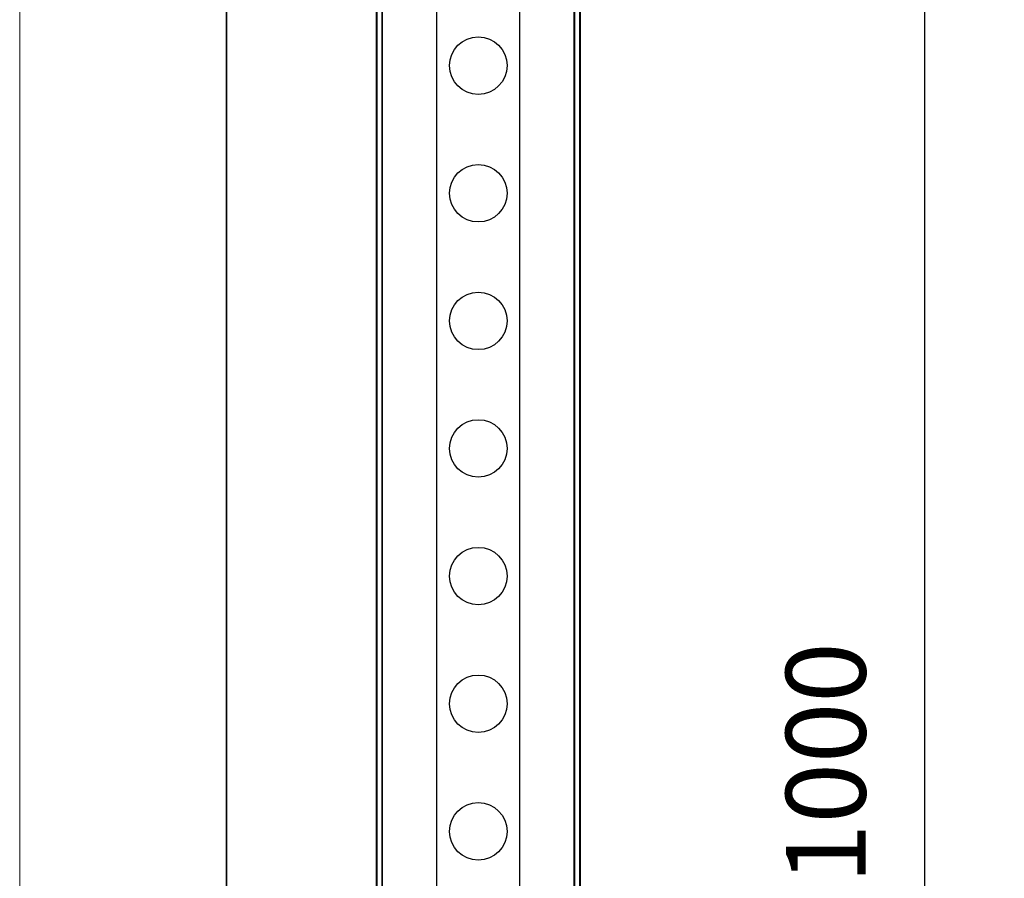
# Model space of a CAD drawing. Units: millimetres. Extents: x 0.19 to 1.63, y 0.3 to 1.91.
# Drawn here: x 0.78 to 1.09, y 1.11 to 1.38 of the extents above; entities that cross this region are included whole.
import ezdxf

# ---------------------------------------------------------------- set-up
doc = ezdxf.new("R2010")
doc.units = ezdxf.units.MM
doc.layers.add('DIM-02', color=1, linetype='Continuous')
doc.styles.get("Standard").update_dxf_attribs({"font": 'arial.ttf'})
doc.dimstyles.new('ISO-25', dxfattribs={"dimtxt": 0.025, "dimasz": 0.025, "dimexe": 0.025, "dimexo": 0.025, "dimgap": 0.015, "dimtad": 1, "dimdec": 0, "dimlfac": 1000, "dimtxsty": 'Standard', "dimcen": 0, "dimadec": 0, "dimazin": 3, "dimtfac": 1, "dimtmove": 0, "dimatfit": 3, "dimfxl": 1, "dimarcsym": 0})

# ---------------------------------------------------------------- blocks, each defined once
blk = doc.blocks.new('*D1')
at = {"layer": 'Defpoints', "color": 0}
for p in [(0.95593, 1.6422), (0.95593, 0.6422), (1.06327, 0.6422)]:
    blk.add_point(p, dxfattribs=at)
at = {"layer": 'DIM-02', "color": 0, "lineweight": -2}
for p, q in [((0.98093, 1.6422), (1.08827, 1.6422)), ((1.06327, 1.6172), (1.06327, 0.6672)), ((0.98093, 0.6422), (1.08827, 0.6422))]:
    blk.add_line(p, q, dxfattribs=at)
at = {"layer": 'DIM-02', "color": 0}
for points in [[(1.06744, 1.6172), (1.0591, 1.6172), (1.06327, 1.6422)], [(1.0591, 0.6672), (1.06744, 0.6672), (1.06327, 0.6422)]]:
    blk.add_solid(points, dxfattribs=at)
at = {"layer": 'DIM-02', "color": 0, "insert": (1.03551, 1.1422), "char_height": 0.025, "attachment_point": 5, "rotation": 90}
blk.add_mtext('1000', dxfattribs=at)

msp = doc.modelspace()

# ---------------------------------------------------------------- linework, layer by layer
at = {"color": 7, "linetype": 'Continuous', "lineweight": 15}
for p, q in [((0.77951, 0.6502), (0.77951, 1.6342)), ((0.84421, 0.6502), (0.84421, 1.6342)), ((0.84451, 0.6502), (0.84451, 1.6342)), ((0.89133, 0.6502), (0.89133, 1.6342)), ((0.89163, 0.6502), (0.89163, 1.6342)), ((0.89303, 0.6502), (0.89303, 1.6342)), ((0.89333, 0.6502), (0.89333, 1.6342)), ((0.95333, 0.6502), (0.95333, 1.6342)), ((0.95363, 0.6502), (0.95363, 1.6342)), ((0.95503, 0.6502), (0.95503, 1.6342)), ((0.95533, 0.6502), (0.95533, 1.6342))]:
    msp.add_line(p, q, dxfattribs=at)
for p, q in [((0.91033, 0.6706), (0.91033, 1.6138)), ((0.93633, 0.6706), (0.93633, 1.6138))]:
    msp.add_line(p, q)
for centre in [(0.92333, 1.3608), (0.92333, 1.3208), (0.92333, 1.2808), (0.92333, 1.2408), (0.92333, 1.2008), (0.92333, 1.1608), (0.92333, 1.1208)]:
    msp.add_circle(centre, 0.00901)

# ---------------------------------------------------------------- dimensions: what is measured, and where the dimension line sits
at = {"layer": 'DIM-02'}
dim = msp.add_linear_dim(base=(1.06327, 0.6422), p1=(0.95593, 1.6422), p2=(0.95593, 0.6422), angle=270, dimstyle='ISO-25', override={"dimtxsty": 'Standard'}, dxfattribs=at)
dim.commit()
dim.dimension.update_dxf_attribs({"geometry": '*D1', "text_midpoint": (1.03551, 1.1422)})

doc.saveas('drawing.dxf')
